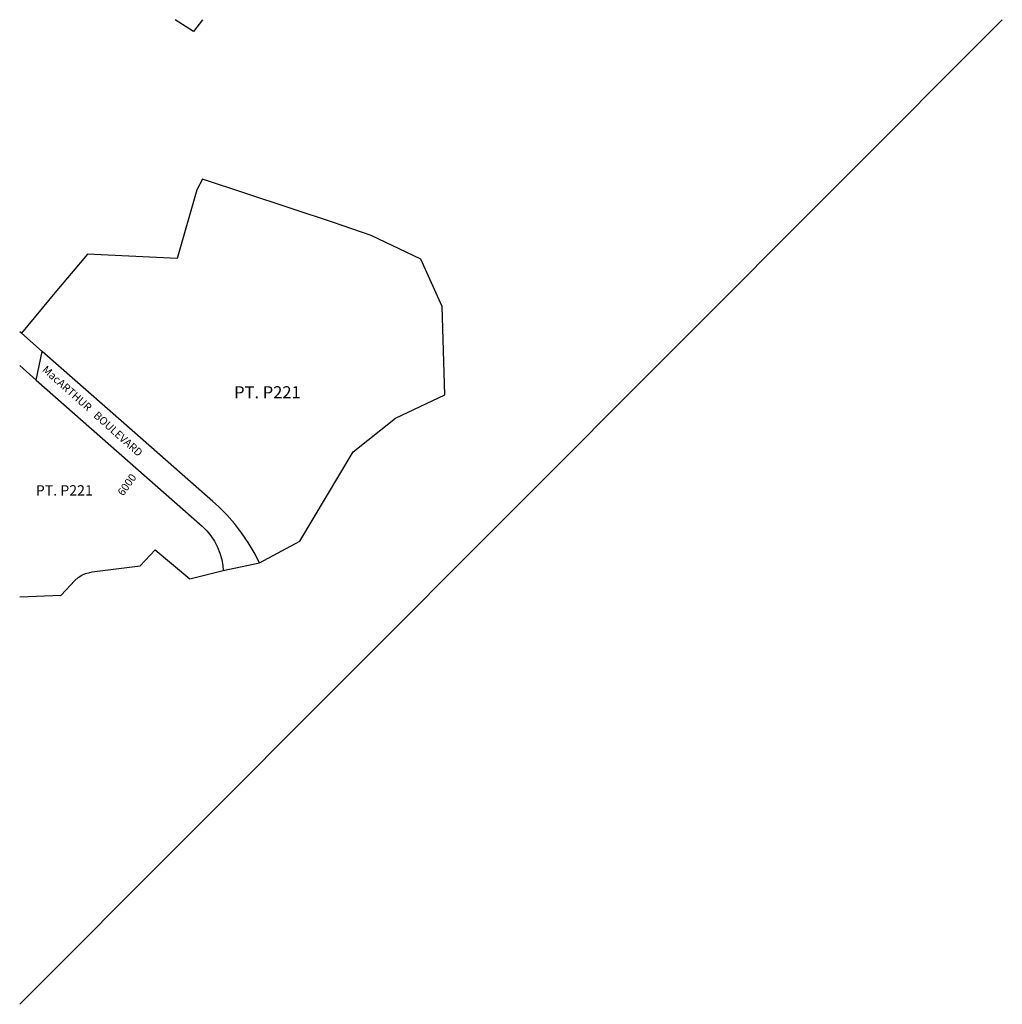
# Model space of a CAD drawing. Units: inches. Extents: x 1279758 to 1282003, y 463205 to 465454.
import ezdxf
from ezdxf.enums import TextEntityAlignment as Align

# ---------------------------------------------------------------- set-up
doc = ezdxf.new("R2010")
doc.units = ezdxf.units.IN
doc.header["$MEASUREMENT"] = 0
for name, color, linetype, true_color in [('Addresses', 7, 'Continuous', 0x9b16d1), ('Lot-Block-Parcel Text', 7, 'Continuous', 0x9b16d1), ('Parcel Boundaries', 7, 'Continuous', 0x9b16d1), ('Street Names', 7, 'Continuous', 0x9b16d1), ('Street ROW', 7, 'Continuous', 0x9b16d1)]:
    doc.layers.add(name, color=color, linetype=linetype, true_color=true_color)
doc.styles.add('Arial', font='arial.ttf')

msp = doc.modelspace()

# ---------------------------------------------------------------- linework, layer by layer
at = {"layer": 'Parcel Boundaries'}
for p, q in [((1282002.7, 465453.8), (1279758.3, 463204.7)), ((1280155.2, 465426.9), (1280113.5, 465454)), ((1280175.6, 465454), (1280155.2, 465426.9)), ((1280175.5, 465089.9), (1280162.6, 465065.4)), ((1280475.3, 464990.5), (1280175.5, 465089.9)), ((1280162.6, 465065.4), (1280117.7, 464908.1)), ((1280561.1, 464961.4), (1280475.3, 464990.5)), ((1280674.8, 464907.1), (1280561.1, 464961.4)), ((1280117.7, 464908.1), (1279913.1, 464918.3)), ((1280723.5, 464799.2), (1280674.8, 464907.1)), ((1280729.4, 464596.7), (1280723.5, 464799.2)), ((1280616.8, 464544.1), (1280729.4, 464596.7)), ((1280519.7, 464466.9), (1280616.8, 464544.1)), ((1280398.5, 464262.6), (1280519.7, 464466.9)), ((1280306.4, 464213.6), (1280398.5, 464262.6)), ((1280033.3, 464206.1), (1280067.7, 464243)), ((1280067.7, 464243), (1280147.1, 464176.5)), ((1279924.2, 464192.3), (1280033.3, 464206.1)), ((1280147.1, 464176.5), (1280222.8, 464195.8)), ((1279758.4, 464135.3), (1279853.4, 464139))]:
    msp.add_line(p, q, dxfattribs=at)
for points in [[(1279913.1, 464918.3), (1279838.9, 464829.7), (1279762.1, 464737.9)], [(1279891.8, 464179.7), (1279899.9, 464185), (1279908.8, 464189), (1279918.2, 464191.5), (1279924.2, 464192.3)], [(1279853.4, 464139), (1279884.6, 464173.1), (1279891.8, 464179.7)]]:
    msp.add_lwpolyline(points, dxfattribs=at)
at = {"layer": 'Street ROW'}
for p, q in [((1279762.1, 464737.9), (1279758.5, 464741.1)), ((1279796.3, 464630.5), (1279810, 464695.8)), ((1280222.8, 464195.8), (1280306.4, 464213.6))]:
    msp.add_line(p, q, dxfattribs=at)
for points in [[(1280306.4, 464213.6), (1280294, 464237.2), (1280280.2, 464260), (1280265.1, 464281.9), (1280248.7, 464302.9), (1280231.1, 464322.9), (1280212.3, 464341.8), (1280199.2, 464353.7), (1280021.5, 464509.9), (1279810, 464695.8), (1279762.1, 464737.9)], [(1279758.5, 464663.9), (1279796.3, 464630.5), (1280174.9, 464296.7), (1280185.6, 464286.4), (1280195.1, 464274.9), (1280203.4, 464262.6), (1280210.2, 464249.4), (1280215.7, 464235.6), (1280219.7, 464221.2), (1280222.1, 464206.6), (1280222.8, 464195.8)]]:
    msp.add_lwpolyline(points, dxfattribs=at)

# ---------------------------------------------------------------- texts
at = {"layer": 'Addresses', "color": 18, "true_color": 0x000000, "style": 'Arial'}
msp.add_text('6000', height=17.75, rotation=54.5926, dxfattribs=at).set_placement((1280010.5, 464386.6), align=Align.CENTER)
at = {"layer": 'Lot-Block-Parcel Text', "color": 14, "true_color": 0xa80000, "style": 'Arial'}
for height, p in [(27.61, (1280248.2, 464589.1)), (23.67, (1279795.1, 464366.9))]:
    msp.add_text('PT. P221', height=height, dxfattribs=at).set_placement(p)
at = {"layer": 'Street Names', "color": 18, "true_color": 0x000000, "style": 'Arial'}
msp.add_text('MacARTHUR   BOULEVARD', height=17.75, rotation=-41.8, dxfattribs=at).set_placement((1279808.3, 464652.2))

doc.saveas('drawing.dxf')
